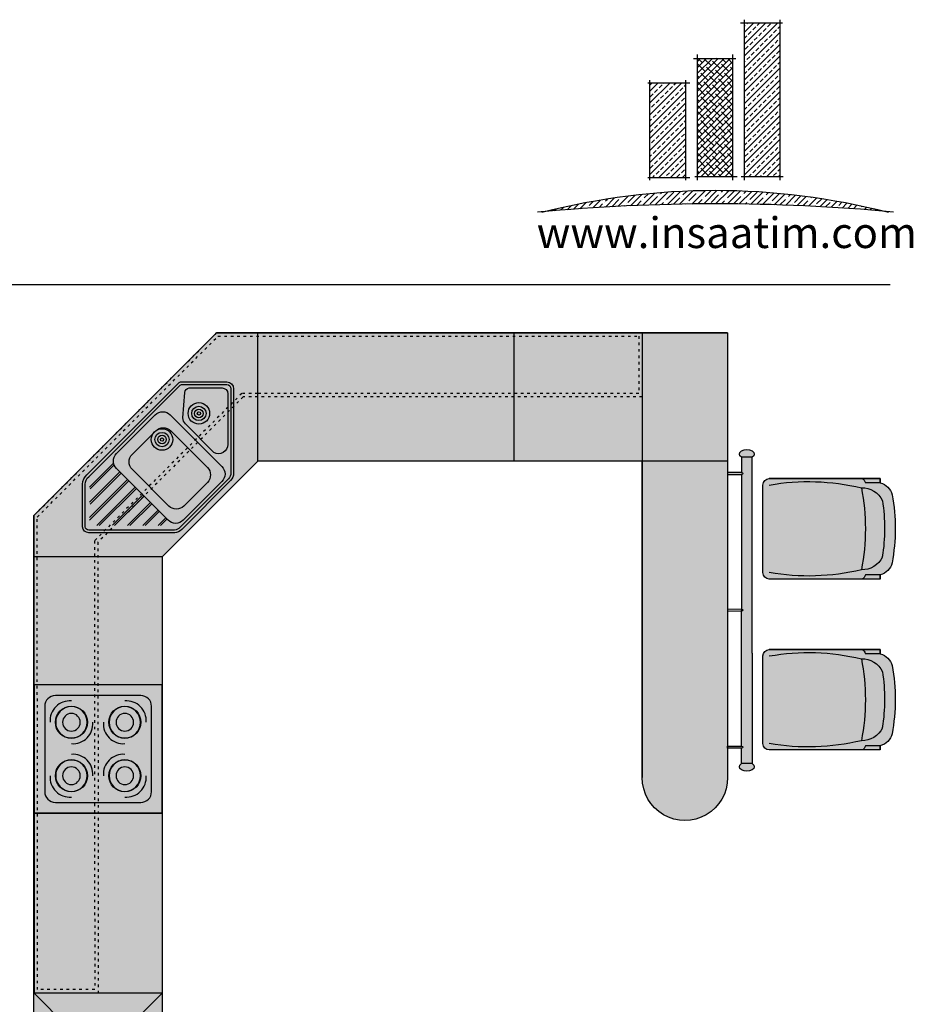
# Model space of a CAD drawing. Units: millimetres. Extents: x 23709 to 38042, y 1093 to 9972.
# Drawn here: x 33858 to 38042, y 5364 to 9972 of the extents above; entities that cross this region are included whole.
import ezdxf

# ---------------------------------------------------------------- set-up
doc = ezdxf.new("R2010")
doc.units = ezdxf.units.MM
doc.linetypes.add('ACAD_ISO03W100', pattern=[30, 12, -18])
doc.layers.add('dwgmodels.com', color=175, linetype='Continuous')
doc.layers.add('Furniture', color=34, linetype='Continuous')
doc.styles.get("Standard").update_dxf_attribs({"font": 'Arial.ttf'})
pattern_1 = [(45, (0, 0), (-0.01767766952966369, 0.01767766952966369), []), (45, (0.0176776695, 0), (-0.01767766952966369, 0.01767766952966369), [0.0125, -0.00625])]

# ---------------------------------------------------------------- blocks, each defined once
blk = doc.blocks.new('мичм ва')
h = blk.add_hatch(color=254)
edge = h.paths.add_edge_path()
edge.add_line((235, 30), (235, 550))
edge.add_line((235, 550), (215, 550))
edge.add_arc((139.3334767916296, 529.9186866597964), 78.28589834644744, 14.86322777258473, 74.91097211596701)
edge.add_arc((1.609099985947795, -249.4422760286054), 869.4437650294628, 79.52277375518494, 100.6994391374438)
edge.add_arc((-141.2226991321592, 531.0044717599247), 76.18346419311347, 104.1210026025561, 165.5615838168337)
edge.add_line((-215, 550), (-235, 550))
edge.add_line((-235, 550), (-235, 30))
edge.add_arc((-205, 30), 30, 180, 270)
edge.add_line((-205, 0), (205, 0))
edge.add_arc((205, 30), 30, 270, 360)
at = {"color": 0}
blk.add_line((215, 550), (215.0000000001164, 480.0000000000873), dxfattribs=at)
blk.add_lwpolyline([(235, 30), (235, 550), (215, 550), (215, 550, 0.2681724858865533), (159.7128318103496, 605.5054829203291, 0.0926645034894988), (-159.8092182115652, 604.8858735128306, 0.2746976632680432), (-215, 550), (-215, 550), (-235, 550), (-235, 30, 0.414213562373095), (-205, 0), (205, 0, 0.414213562373095), (235, 30, 7.595754112735113)], format="xyb", dxfattribs=at)
for points in [[(-235, 550), (-215, 550), (-215, 480)], [(215, 550), (235, 550), (235, 30)]]:
    blk.add_lwpolyline(points, dxfattribs=at)
for centre, radius, start, end in [((-89.01175497833174, 465.9957442896412), 102.7111055196083, 114.1524509866591, 182.6692834192953), ((1.609099986031651, -249.4422760310117), 819.4437650318102, 80.91225738126786, 99.3189650948189), ((89.01175497833174, 465.9957442896412), 102.7111055196083, 357.3307165807047, 65.8475490133409), ((-212.6684195286362, 457.1843601216096), 22.93446512477678, 95.83492625578215, 166.8336188393546), ((839.2156159434235, 213.3925117341569), 1060.197654185419, 166.4821224268321, 189.9611017195151), ((0, -506.498917802237), 986.4989178022322, 78.80003314458398, 101.199966855416), ((-839.2156159434235, 213.3925117341569), 1060.197654185419, 350.0388982804849, 13.51787757316788), ((212.6684195286362, 457.1843601216096), 22.93446512477678, 13.16638116064537, 84.16507374421784)]:
    blk.add_arc(centre, radius, start, end, dxfattribs=at)
blk = doc.blocks.new('qweq443')
at = {"color": 0, "linetype": 'ByBlock'}
for points in [[(-1927.915187189123, 1345.842446248047), (-1361.297622572398, 1912.460010864714, -0.21865586219962), (-1179.379719383782, 1979.869450119906), (1239.222670277813, 1979.869450119906, -0.267949192431064), (1328.170280401711, 1928.515523471113), (1902.305068283924, 1354.380735588929, -0.4142135623731097), (1902.305068283924, 1176.515698246425), (786.7363188950112, 60.94694885757053, -0.1900224498460597), (646.4446301676799, 0), (-646.4446301676799, 0, -0.175263066105256), (-782.961279674666, 49.36913178220857), (-1921.741833252716, 1188.149685360258, -0.3914742782248092), (-1927.915187189123, 1345.842446248047, -1.414541345693226)], [(-507.2680016166996, 1866.380496183643), (520.3810931646731, 1866.380496183643, -0.4142135623730952), (718.2377539773006, 1668.523835371016), (718.2377539773006, 300.0888740110386, -0.4142135623729656), (520.3810931646731, 102.2322131983237), (-507.2680016166996, 102.2322131983237, -0.4142135623731812), (-705.1246624293271, 300.0888740110095), (-705.1246624293271, 1668.523835371016, -0.4142135623730958), (-507.2680016166996, 1866.380496183643, -0.7673269879793375)], [(846.9112803090829, 1464.136324113701), (1209.276199973421, 1772.919820750481, -0.3682796186055346), (1325.970611976227, 1772.919820750481), (1759.670188600547, 1339.220244126162, -0.4142135623730952), (1759.670188600547, 1184.174443771364), (1089.573597930488, 514.0778531013057, -0.577350269189657), (798.2914583079983, 592.1266671827761), (798.2914583079983, 1346.212055781041, -0.1980616226287781), (846.9112803090829, 1464.136324113701, -1.003279364283825)]]:
    blk.add_lwpolyline(points, format="xyb", dxfattribs=at)
blk.add_lwpolyline([(-1890.982013907982, 1312.064941410557), (-1325.942283513024, 1877.104671805399, -0.2212110064199281), (-1181.387120503467, 1929.869450119906), (1239.222670277813, 1929.869450119906, -0.2961969677859247), (1287.372387214797, 1898.602738539368), (1866.949729224551, 1319.025396529614, -0.4142135623730945), (1866.949729224551, 1211.871037305769), (751.3809798356378, 96.30228791688569, -0.1887185603682441), (645.5293050931068, 50), (-646.4446301676799, 50, -0.1718996990854243), (-749.3306927063968, 86.449222932657), (-1886.386494193343, 1223.505024419574, -0.3841593552701756)], format="xyb", close=True, dxfattribs=at)
at = {"color": 8, "linetype": 'ByBlock'}
for points in [[(-688.1799503489165, 1749.56131088236), (-1325.244562169071, 1749.56131088236)], [(-669.9467429938959, 1781.142152406217), (-1307.011354814051, 1781.142152406217)], [(-704.7596003542421, 1547.182406357402), (-1524.771815297427, 1547.182406357402)], [(-705.1246624293271, 1578.763247881259), (-1506.538607942406, 1578.763247881259)], [(-704.7596003542421, 1344.803501832444), (-1743.350005387794, 1344.803501832444)], [(-705.1246624293271, 1376.384343356302), (-1711.769163863966, 1376.384343356302)], [(-705.1246624293271, 1174.005438831344), (-1720.061671378557, 1174.005438831344)], [(-704.7596003542421, 1142.424597307487), (-1688.480829854729, 1142.424597307487)], [(-705.1246624293271, 971.626534306386), (-1506.538607942406, 971.626534306386)], [(-704.7596003542421, 940.0456927825289), (-1486.101925329771, 940.0456927825289)], [(-705.1246624293271, 769.2476297814283), (-1315.303862328641, 769.2476297814283)], [(-704.7596003542421, 737.6667882575712), (-1283.723020804813, 737.6667882575712)], [(-705.1246624293271, 566.8687252564705), (-1112.924957803683, 566.8687252564705)], [(-704.7596003542421, 535.2878837326134), (-1081.344116279855, 535.2878837326134)], [(-705.1246624293271, 364.4898207315127), (-910.5460532787256, 364.4898207315127)], [(-704.7596003542421, 332.9089792076556), (-878.9652117548976, 332.9089792076556)]]:
    blk.add_lwpolyline(points, dxfattribs=at)
blk.add_lwpolyline([(-309.4113408040721, 1649.836873519787), (315.1417407628614, 1649.836873519816, -0.4142135623730952), (512.998401575489, 1451.980212707189), (512.998401575489, 479.6120887551224, -0.4142135623729656), (315.1417407628614, 281.7554279424076), (-309.4113408040721, 281.7554279423784, -0.4142135623731812), (-507.2680016166996, 479.6120887550642), (-507.2680016166996, 1451.98021270716, -0.4142135623730958), (-309.4113408040721, 1649.836873519787, -0.7673269879793375)], format="xyb", dxfattribs=at)
at = {"color": 0, "linetype": 'ByBlock'}
for centre in [(282.1879944473039, 1451.086035775836), (1116.008547028294, 1308.583228951669)]:
    blk.add_circle(centre, 201.1992198223187, dxfattribs=at)
at = {"color": 8, "linetype": 'ByBlock'}
for centre, radius in [((282.1879944473039, 1451.086035775836), 133.9936472803788), ((282.1879944473039, 1451.086035775836), 79.83600441808126), ((282.1879944473039, 1451.086035775836), 30.43163313134374), ((1116.008547028294, 1308.583228951669), 133.9936472803788), ((1116.008547028294, 1308.583228951669), 79.83600441808126), ((1116.008547028294, 1308.583228951669), 30.43163313134374)]:
    blk.add_circle(centre, radius, dxfattribs=at)
blk = doc.blocks.new('kitchen furn 12a')
h = blk.add_hatch(color=254)
h.dxf.hatch_style = 1
edge = h.paths.add_edge_path()
edge.add_line((1160.00850156209, 3363.786796564498), (643.3794353298399, 3363.786796564556))
edge.add_line((643.3794353298399, 3363.786796564556), (-273.2496309024082, 3363.786796564498))
edge.add_line((-273.2496309024082, 3363.786796564498), (-273.2496309024082, 3313.786796564498))
edge.add_line((-273.2496309024082, 3313.786796564498), (-201.2496309054113, 3313.786796564498))
edge.add_ellipse((-196.7496309055859, 3313.786796564498), major_axis=(-2.050849655079316e-12, 7.5), ratio=0.5999999999767169, start_angle=269.9999999999906, end_angle=449.99999999999056, ccw=False)
edge.add_line((-192.2496309057606, 3313.786796564498), (438.3636268441005, 3313.786796564498))
edge.add_ellipse((442.8636268439259, 3313.786796564498), major_axis=(7.619656129619125e-12, 7.499999999999998), ratio=0.599999999976717, start_angle=-89.9999999999651, end_angle=90.0000000000349, ccw=False)
edge.add_line((447.3636268437513, 3313.786796564498), (1079.008501565444, 3313.786796564498))
edge.add_ellipse((1083.508501565269, 3313.786796564498), major_axis=(-2.050849655079316e-12, 7.5), ratio=0.5999999999767169, start_angle=269.9999999999906, end_angle=449.99999999999056, ccw=False)
edge.add_line((1088.008501565095, 3313.786796564498), (1160.00850156209, 3313.786796564498))
edge.add_line((1160.00850156209, 3313.786796564498), (1160.00850156209, 3363.786796564498))
edge = h.paths.add_edge_path()
edge.add_ellipse((-287.9465693586899, 3338.786796564669), major_axis=(-2.478155674480493e-13, 35.0000000000582), ratio=0.5999999999766547, start_angle=-44.4153085976904, end_angle=224.4153085968901)
edge.add_line((-273.2496309024082, 3313.786796564781), (-273.2496309024082, 3363.786796564498))
edge = h.paths.add_edge_path()
edge.add_ellipse((1174.70544001837, 3338.786796564669), major_axis=(-1.740680431593731e-12, 35.00000000005195), ratio=0.5999999999767618, start_angle=135.5846914031184, end_angle=404.415308597678)
edge.add_line((1160.00850156209, 3363.786796564498), (1160.00850156209, 3313.786796564784))
edge = h.paths.add_edge_path()
edge.add_ellipse((1083.508501565269, 3313.786796564498), major_axis=(-2.050849655079316e-12, 7.5), ratio=0.5999999999767169, start_angle=269.9999999999906, end_angle=449.9999999999906)
edge.add_line((1079.008501565444, 3313.786796564499), (1079.008501565444, 3248.786796564556))
edge.add_line((1079.008501565444, 3248.786796564556), (1088.008501565095, 3248.786796564556))
edge.add_line((1088.008501565095, 3248.786796564556), (1088.008501565095, 3313.786796564498))
edge = h.paths.add_edge_path()
edge.add_ellipse((-196.7496309055859, 3313.786796564498), major_axis=(-2.050849655079316e-12, 7.5), ratio=0.5999999999767169, start_angle=269.9999999999906, end_angle=449.9999999999906)
edge.add_line((-201.2496309054113, 3313.786796564498), (-201.2496309054113, 3248.786796564556))
edge.add_line((-201.2496309054113, 3248.786796564556), (-192.2496309057606, 3248.786796564556))
edge.add_line((-192.2496309057606, 3248.786796564556), (-192.2496309057606, 3313.786796564497))
at = {"lineweight": 0}
h = blk.add_hatch(color=254, dxfattribs=at)
edge = h.paths.add_edge_path()
edge.add_line((438.8936749360582, 3248.786796564556), (447.3636268437513, 3248.786796564556))
edge.add_line((447.3636268437513, 3248.786796564556), (447.3636268437513, 3313.786796564498))
edge.add_ellipse((442.8636268439259, 3313.786796564498), major_axis=(2.050849655079316e-12, 7.5), ratio=0.5999999999767169, start_angle=-89.99999999999059, end_angle=90.0000000000094)
edge.add_line((438.3636268441005, 3313.786796564498), (438.3636268441005, 3248.786796564556))
edge.add_line((438.3636268441005, 3248.786796564556), (438.8936749360582, 3248.786796564556))
h = blk.add_hatch(color=254)
h.dxf.hatch_style = 1
edge = h.paths.add_edge_path()
edge.add_line((-855.7106781185139, 3248.786796564498), (1225.969040607044, 3248.786796564527))
edge.add_arc((1226.382518632243, 3048.786796564513), 200.0004274097512, -90.11845256006723, 90.11845256006728, ccw=False)
edge.add_line((1225.969040607044, 2848.786796564498), (-255.7106781185721, 2848.78679656444))
edge.add_line((-255.7106781185721, 2848.78679656444), (-255.7106781185721, 1048.786796564411))
edge.add_line((-255.7106781185721, 1048.786796564411), (192.0509535763995, 601.0251648694975))
edge.add_line((192.0509535763995, 601.0251648694975), (2834.289321881428, 601.0251648694975))
edge.add_arc((2834.289321881428, 301.0251648694975), 300, 0, 90, ccw=False)
edge.add_line((3134.289321881428, 301.0251648694975), (3134.289321881428, 5.820766091346741e-11))
edge.add_line((3134.289321881428, 5.820766091346741e-11), (0, 0))
edge.add_line((0, 0), (-855.7106781184557, 855.710678118543))
edge.add_line((-855.7106781184557, 855.710678118543), (-855.7106781185139, 2848.786796564411))
edge.add_line((-855.7106781185139, 2848.786796564411), (-855.7106781185139, 3248.786796564498))
at = {"color": 0}
for p, q in [((643.3794353298399, 3363.786796564556), (-273.2496309024082, 3363.786796564498)), ((-273.2496309024082, 3363.786796564498), (-273.2496309024082, 3313.78679656508)), ((643.3794353298399, 3363.786796564556), (1160.00850156209, 3363.786796564498)), ((1160.00850156209, 3363.786796564498), (1160.00850156209, 3313.78679656508)), ((-273.2496309026174, 3313.786796564498), (-201.2496309054113, 3313.786796564498)), ((-201.2496309054113, 3313.786796564498), (-201.2496309054113, 3248.786796564556)), ((-192.2496309057606, 3248.786796564556), (-192.2496309057606, 3313.786796564498)), ((-192.2496309057606, 3313.786796564498), (443.3794353298399, 3313.786796564498)), ((1079.008501565444, 3313.786796564498), (443.3794353298399, 3313.786796564498)), ((1079.008501565444, 3248.786796564556), (1079.008501565444, 3313.786796564498)), ((1160.008501562301, 3313.786796564498), (1088.008501565095, 3313.786796564498)), ((1088.008501565095, 3313.786796564498), (1088.008501565095, 3248.786796564556)), ((-255.7106781185721, 3248.786796564498), (-255.7106781185139, 1048.786796564411)), ((-201.2496309054113, 3248.786796564556), (-192.2496309057606, 3248.786796564556)), ((1088.008501565095, 3248.786796564556), (1079.008501565444, 3248.786796564556)), ((-855.7106781185139, 2848.786796564411), (1225.96904060716, 2848.786796564498)), ((-255.7106781185721, 2248.786796564411), (-855.7106781185139, 2248.786796564411)), ((-255.7106781185721, 1048.786796564411), (-855.7106781185139, 1048.786796564411)), ((-255.7106781185139, 1048.786796564411), (192.0509535763995, 601.0251648694975)), ((192.0509535763995, 601.0251648694975), (2834.289321881428, 601.0251648695266)), ((192.0509535763995, 601.0251648694684), (192.0509535763995, 1.025164869439323)), ((792.0509535763995, 601.0251648694684), (792.0509535763995, 1.025164869439323)), ((1392.050953576458, 601.0251648694684), (1392.050953576399, 1.025164869439323)), ((2234.289321881486, 601.0251648694975), (2834.289321881486, 1.02516486949753)), ((2234.289321881486, 1.02516486949753), (2834.289321881428, 601.0251648694975)), ((2234.289321881486, 601.0251648694975), (2234.289321881486, 1.02516486949753)), ((2834.289321881424, 601.0251648695266), (2834.289321881366, 1.02516486949753))]:
    blk.add_line(p, q, dxfattribs=at)
at = {"color": 0, "lineweight": 0}
for p, q in [((438.3636268441005, 3313.786796564498), (438.3636268441005, 3248.786796564556)), ((447.3636268437513, 3248.786796564556), (447.3636268437513, 3313.786796564498)), ((438.3636268441005, 3248.786796564556), (438.8936749360582, 3248.786796564556)), ((438.8936749360582, 3248.786796564556), (447.3636268437513, 3248.786796564556))]:
    blk.add_line(p, q, dxfattribs=at)
at = {"color": 0, "ltscale": 600}
for p, q in [((792.0509535763886, 601.0251648694393), (792.0509535763886, 1.025164869439323)), ((1392.050953576389, 601.0251648694393), (792.0509535763886, 601.0251648694393)), ((1392.050953576389, 1.025164869439323), (1392.050953576389, 601.0251648694393)), ((1292.050953576389, 551.0251648694393), (892.0509535763886, 551.0251648694393)), ((842.0509535763886, 501.0251648694393), (842.0509535763886, 101.0251648694393)), ((1342.050953576389, 101.0251648694393), (1342.050953576389, 501.0251648694393)), ((892.0509535763886, 51.02516486943932), (1292.050953576389, 51.02516486943932)), ((792.0509535763886, 1.025164869439323), (1392.050953576389, 1.025164869439323))]:
    blk.add_line(p, q, dxfattribs=at)
at = {"color": 0}
blk.add_lwpolyline([(-855.7106781185139, 3248.786796564498), (1225.969040607044, 3248.786796564527, -1.002069527174673), (1225.969040607044, 2848.786796564498), (-255.7106781185721, 2848.78679656444), (-255.7106781185721, 1048.786796564411), (192.0509535763995, 601.0251648694975), (2834.289321881428, 601.0251648694975, -0.4142135623730952), (3134.289321881428, 301.0251648694975), (3134.289321881428, 5.820766091346741e-11), (0, 0), (-855.7106781184557, 855.710678118543), (-855.7106781185139, 2848.786796564411), (-855.7106781185139, 2848.786796564411), (-855.7106781185139, 3248.786796564498)], format="xyb", dxfattribs=at)
blk.add_lwpolyline([(-855.7106781185139, 3248.786796564498), (-855.7106781184557, 855.710678118543), (0, 0), (2234.289321881486, 1.02516486949753)], dxfattribs=at)
at = {"color": 0, "linetype": 'ACAD_ISO03W100'}
blk.add_lwpolyline([(-855.7106781185048, 2848.786796564411), (-555.7106781185048, 2848.786796564424), (-555.7106781184611, 1048.786796564411), (-555.7106781184593, 979.9747468304668), (124.2070468855218, 300.0570218264161), (2234.151672103784, 301.0251332903938), (2234.289321881486, 1.02516486949753), (0, 0), (-855.7106781184557, 855.710678118543), (-855.7106781185048, 2848.786796564411)], dxfattribs=at)
blk.add_lwpolyline([(-839.7106781185048, 2832.786796564411), (-571.7106781185048, 2832.786796564423), (-571.7106781184611, 1048.78679656441), (-571.7106781184593, 973.3473298324975), (117.5826710516285, 284.053980662341), (2218.159015109479, 285.0177936531354), (2218.281982244229, 17.01782186380115), (6.624375833893282, 16.00304116407551), (-839.7106781184557, 862.3380951165116)], close=True, dxfattribs=at)
at = {"color": 0, "ltscale": 600}
for centre in [(967.0509535763886, 426.0251648694393), (1217.050953576389, 426.0251648694393), (967.0509535763886, 176.0251648694393), (1217.050953576389, 176.0251648694393)]:
    blk.add_circle(centre, 75.00000000000045, dxfattribs=at)
for centre, radius, start, end in [((892.0509535763886, 501.0251648694393), 50.0000000000003, 90, 180), ((959.7511347665459, 433.3249836794275), 92.9871547437105, 85.49744689552439, 184.5025531045805), ((1224.350772386348, 433.3249836794275), 92.9871547437105, 355.4974468954195, 94.50255310447562), ((1292.050953576389, 501.0251648694393), 50.0000000000003, 0, 90), ((967.0509535763886, 426.0251648694393), 73.75000000000044, 0, 180), ((967.0509535763886, 426.0251648694393), 41.25000000000025, 0, 180), ((1217.050953576389, 426.0251648694393), 73.75000000000044, 0, 180), ((1217.050953576389, 426.0251648694393), 41.25000000000025, 0, 180), ((967.0509535763886, 426.0251648694393), 73.75000000000044, 180, 0), ((967.0509535763886, 426.0251648694393), 41.25000000000025, 180, 0), ((974.3507723862313, 418.725346059422), 92.9871547437105, 265.4974468955244, 4.502553104580532), ((1209.751134766429, 418.7253460595093), 92.9871547437105, 175.4974468954195, 274.5025531044756), ((1217.050953576389, 426.0251648694393), 73.75000000000044, 180, 0), ((1217.050953576389, 426.0251648694393), 41.25000000000025, 180, 0), ((967.0509535763886, 176.0251648694393), 73.75000000000044, 0, 180), ((974.3507723863477, 183.3249836793693), 92.9871547437105, 355.4974468954195, 94.50255310447562), ((1209.751134766429, 183.3249836793402), 92.9871547437105, 85.49744689552439, 184.5025531045805), ((1217.050953576389, 176.0251648694393), 73.75000000000044, 0, 180), ((967.0509535763886, 176.0251648694393), 41.25000000000025, 0, 180), ((1217.050953576389, 176.0251648694393), 41.25000000000025, 0, 180), ((959.7511347665459, 168.725346059422), 92.9871547437105, 175.4974468954195, 274.5025531044756), ((967.0509535763886, 176.0251648694393), 73.75000000000044, 180, 0), ((967.0509535763886, 176.0251648694393), 41.25000000000025, 180, 0), ((1217.050953576389, 176.0251648694393), 73.75000000000044, 180, 0), ((1217.050953576389, 176.0251648694393), 41.25000000000025, 180, 0), ((1224.350772386348, 168.725346059422), 92.9871547437105, 265.4974468955244, 4.502553104580532), ((892.0509535763886, 101.0251648694393), 50.0000000000003, 180, 270), ((1292.050953576389, 101.0251648694393), 50.0000000000003, 270, 0)]:
    blk.add_arc(centre, radius, start, end, dxfattribs=at)
at = {"color": 0, "extrusion": (0, 0, -1)}
for centre, major_axis, ratio, start_param, end_param in [((-287.9465693586899, 3338.786796564669), (-2.478155674480493e-13, 35.0000000000582), 0.5999999999766547, 2.366399280284718, 7.058378680498629), ((1174.70544001837, 3338.786796564669), (-1.740680431593731e-12, 35.00000000005195), 0.5999999999767618, -0.7751933733188268, 3.916786026894719), ((-196.7496309055859, 3313.786796564498), (-2.050849655079316e-12, 7.5), 0.5999999999767169, -1.570796326794732, 1.570796326795061), ((1083.508501565269, 3313.786796564498), (-2.050849655079316e-12, 7.5), 0.5999999999767169, -1.570796326794732, 1.570796326795061)]:
    blk.add_ellipse(centre, major_axis=major_axis, ratio=ratio, start_param=start_param, end_param=end_param, dxfattribs=at)
at = {"color": 0, "lineweight": 0, "extrusion": (0, 0, -1)}
blk.add_ellipse((442.8636268439259, 3313.786796564498), major_axis=(7.619656129619125e-12, 7.499999999999998), ratio=0.599999999976717, start_param=4.71238898038408, end_param=7.853981633973873, dxfattribs=at)
at = {"color": 0, "xscale": 0.2500000000019715, "yscale": 0.2500000000019715, "rotation": 135}
blk.add_blockref('qweq443', (-49.90213507314911, 806.8337079148914), dxfattribs=at)
blk = doc.blocks.new('insaatim-logo')
h = blk.add_hatch()
h.set_pattern_fill('ANSI33', color=43, scale=0.1)
h.set_pattern_definition(pattern_1)
h.paths.add_polyline_path([(24.84703808741688, 15.84792836036036), (24.74111135548856, 15.84792836036036), (24.74111135548856, 15.39095329363488), (24.84703808741688, 15.39095329363488)])
h = blk.add_hatch()
h.set_pattern_fill('ANSI38', color=43, scale=0.1)
h.set_pattern_definition([(45, (0, 0), (-0.008838834764831844, 0.008838834764831846), []), (135, (0, 0), (-0.02651650429449553, 0.008838834764831846), [0.03125, -0.01875])])
h.paths.add_polyline_path([(24.60103181420709, 15.39095329363488), (24.70664812706627, 15.39095329363488), (24.70664812706627, 15.74214028937888), (24.60103181420709, 15.74214028937888)])
h = blk.add_hatch()
h.set_pattern_fill('ANSI33', color=43, scale=0.1)
h.set_pattern_definition(pattern_1)
h.paths.add_polyline_path([(24.56656690784371, 15.66934660605477), (24.45984147604076, 15.66934660605477), (24.45984147604076, 15.38817455683488), (24.56656690784371, 15.38817455683488)])
h = blk.add_hatch()
h.set_pattern_fill('ANSI35', color=43, scale=0.1)
h.set_pattern_definition([(45, (0, 0), (-0.01767766952966369, 0.01767766952966369), []), (45, (0.0176776695, 0), (-0.01767766952966369, 0.01767766952966369), [0.03125, -0.00625, 0, -0.00625])])
h.paths.add_polyline_path([(25.15048246557534, 15.28834470573817, 0.1230074067016422), (24.15354540881733, 15.28755632321002, -0.04396287579235923)])
for p, q in [((24.72868656764274, 15.84792836036036), (24.85389415398913, 15.84792836036036)), ((24.74111135548856, 15.37983930693872), (24.74111135548856, 15.85716577477717)), ((24.84703808741688, 15.37983930693872), (24.84703808741688, 15.85716577477717)), ((24.60103181420709, 15.37983930693872), (24.60103181420709, 15.75325331557156)), ((24.70664812706627, 15.37983930693872), (24.70664812706627, 15.75325331557156)), ((24.58956662625422, 15.74214028937888), (24.71477421260062, 15.74214028937888)), ((24.45337990789215, 15.66934660605477), (24.57858749423855, 15.66934660605477)), ((24.45984147604076, 15.37983930693872), (24.45984147604076, 15.67768185595105)), ((24.56656690784371, 15.37983930693872), (24.56656690784371, 15.67768185595105)), ((24.45337990789215, 15.38817455683488), (24.57858749423855, 15.38817455683488)), ((24.59345777123275, 15.39095329363488), (24.71866535757914, 15.39095329363488)), ((24.73075864236142, 15.39095329363488), (24.85596622870781, 15.39095329363488))]:
    blk.add_line(p, q)
for centre, radius, start, end in [((24.653592, 13.29243535438832), 2.05683112422616, 75.49887207172485, 104.5011279282755), ((24.65648850113181, 9.629709190217264), 5.680157210361453, 84.66751932876252, 95.36114606539013)]:
    blk.add_arc(centre, radius, start, end)
blk = doc.blocks.new('insaatimcom-logo')
at = {"xscale": 39.37007874015748, "yscale": 39.37007874015748, "zscale": 39.37007874015748}
blk.add_blockref('insaatim-logo', (-936.4562434773917, -581.0825931983018), dxfattribs=at)
at = {"insert": (13.27181882342941, 20.0977066026946), "char_height": 3.6, "attachment_point": 1}
blk.add_mtext_dynamic_manual_height_columns('{\\C251;www.insaatim.com}', width=101.8264192070012, gutter_width=12.5, heights=[0], dxfattribs=at)

msp = doc.modelspace()

# ---------------------------------------------------------------- linework, layer by layer
at = {"layer": 'dwgmodels.com', "color": 5}
msp.add_line((37933.57868077446, 8730.896906307404), (23708.97152270786, 8730.896906307404), dxfattribs=at)

# ---------------------------------------------------------------- block references
at = {"xscale": 40, "yscale": 40, "zscale": 40}
msp.add_blockref('insaatimcom-logo', (35747.89932751196, 8243.821604457946), dxfattribs=at)
at = {"layer": 'Furniture', "rotation": 270}
msp.add_blockref('kitchen furn 12a', (33923.84658209066, 7651.2734509457), dxfattribs=at)
at = {"layer": 'Furniture', "xscale": -1, "rotation": 270}
for p in [(37337.58597901424, 7589.754442482423), (37337.58597901424, 6789.754442482423)]:
    msp.add_blockref('мичм ва', p, dxfattribs=at)

doc.saveas('drawing.dxf')
